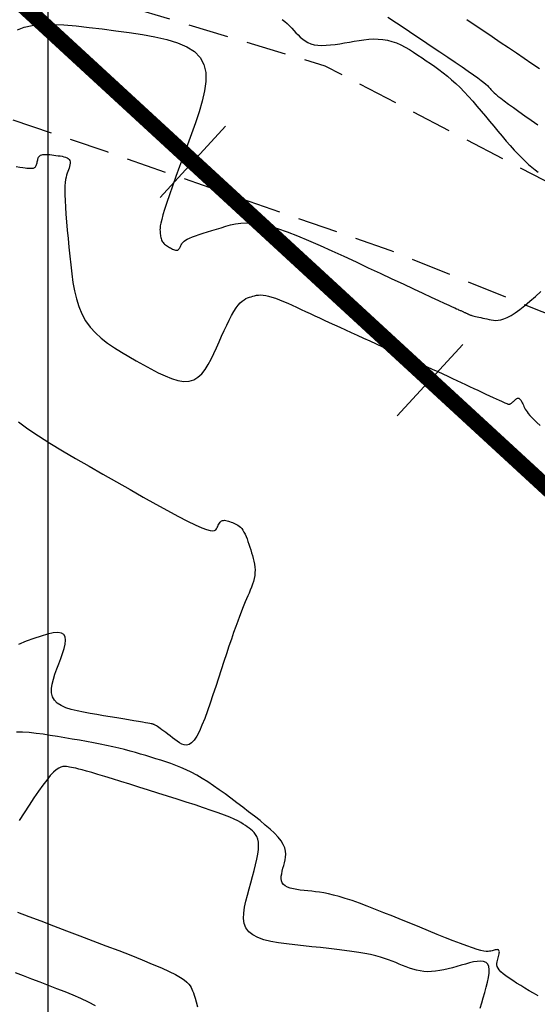
# Model space of a CAD drawing. Units: millimetres. Extents: x 63225 to 207706, y 370 to 8946593.
# Drawn here: x 187599 to 187615, y 8942905 to 8942935 of the extents above; entities that cross this region are included whole.
import ezdxf

# ---------------------------------------------------------------- set-up
doc = ezdxf.new("R2010")
doc.units = ezdxf.units.MM
doc.linetypes.add('DASHED', pattern=[0.75, 0.5, -0.25])
for name, color, linetype in [('CNIVEL_M', 42, 'Continuous'), ('CNIVEL_S', 36, 'Continuous'), ('CUADRICULA', 8, 'Continuous'), ('EJE_ESTACA', 7, 'Continuous'), ('EJE_LINEA', 7, 'Continuous'), ('TROCHA', 8, 'Continuous')]:
    doc.layers.add(name, color=color, linetype=linetype)

msp = doc.modelspace()

# ---------------------------------------------------------------- linework, layer by layer
at = {"layer": 'CNIVEL_M'}
msp.add_lwpolyline([(187610.552, 8942935.189), (187610.813, 8942935.015), (187611.082, 8942934.836), (187611.355, 8942934.653), (187611.628, 8942934.471), (187611.897, 8942934.291), (187612.158, 8942934.115), (187612.407, 8942933.948), (187612.641, 8942933.789), (187612.855, 8942933.643), (187613.045, 8942933.512), (187613.208, 8942933.398), (187613.341, 8942933.302), (187613.447, 8942933.223), (187613.529, 8942933.159), (187613.591, 8942933.107), (187613.638, 8942933.065), (187613.673, 8942933.03), (187613.7, 8942932.999), (187613.724, 8942932.972), (187613.747, 8942932.944), (187613.773, 8942932.915), (187613.805, 8942932.881), (187613.846, 8942932.842), (187613.9, 8942932.795), (187613.968, 8942932.739), (187614.055, 8942932.67), (187614.163, 8942932.589), (187614.294, 8942932.493), (187614.446, 8942932.383), (187614.616, 8942932.261), (187614.802, 8942932.13), (187614.999, 8942931.991), (187615.206, 8942931.847)], dxfattribs=at)
at = {"layer": 'CNIVEL_S'}
for points in [[(187599.049, 8942934.797), (187599.256, 8942934.88), (187599.509, 8942934.933), (187599.803, 8942934.959), (187600.132, 8942934.962), (187600.49, 8942934.946), (187600.873, 8942934.914), (187601.272, 8942934.871), (187601.684, 8942934.82), (187602.102, 8942934.765), (187602.519, 8942934.709), (187602.927, 8942934.648), (187603.319, 8942934.578), (187603.685, 8942934.495), (187604.017, 8942934.394), (187604.307, 8942934.27), (187604.546, 8942934.119), (187604.725, 8942933.936), (187604.839, 8942933.719), (187604.894, 8942933.471), (187604.897, 8942933.195), (187604.859, 8942932.897), (187604.786, 8942932.581), (187604.688, 8942932.251), (187604.573, 8942931.912), (187604.449, 8942931.569), (187604.324, 8942931.226), (187604.201, 8942930.887), (187604.083, 8942930.558), (187603.97, 8942930.244), (187603.865, 8942929.948), (187603.771, 8942929.676), (187603.689, 8942929.433), (187603.62, 8942929.223), (187603.567, 8942929.05), (187603.529, 8942928.91), (187603.502, 8942928.799), (187603.485, 8942928.712), (187603.477, 8942928.644), (187603.474, 8942928.59), (187603.476, 8942928.545), (187603.479, 8942928.505), (187603.483, 8942928.467), (187603.488, 8942928.428), (187603.493, 8942928.39), (187603.5, 8942928.353), (187603.508, 8942928.318), (187603.519, 8942928.284), (187603.532, 8942928.251), (187603.549, 8942928.221), (187603.569, 8942928.194), (187603.592, 8942928.169), (187603.618, 8942928.145), (187603.646, 8942928.123), (187603.675, 8942928.103), (187603.707, 8942928.083), (187603.739, 8942928.064), (187603.771, 8942928.046), (187603.804, 8942928.027), (187603.836, 8942928.009), (187603.867, 8942927.993), (187603.898, 8942927.979), (187603.927, 8942927.967), (187603.955, 8942927.959), (187603.98, 8942927.955), (187604.004, 8942927.956), (187604.024, 8942927.962), (187604.043, 8942927.973), (187604.059, 8942927.989), (187604.074, 8942928.007), (187604.088, 8942928.029), (187604.1, 8942928.052), (187604.112, 8942928.077), (187604.124, 8942928.103), (187604.136, 8942928.129), (187604.15, 8942928.155), (187604.168, 8942928.181), (187604.192, 8942928.209), (187604.225, 8942928.237), (187604.268, 8942928.267), (187604.323, 8942928.299), (187604.393, 8942928.333), (187604.48, 8942928.368), (187604.58, 8942928.406), (187604.693, 8942928.445), (187604.817, 8942928.486), (187604.948, 8942928.528), (187605.086, 8942928.57), (187605.229, 8942928.614), (187605.373, 8942928.657), (187605.518, 8942928.7), (187605.667, 8942928.74), (187605.823, 8942928.772), (187605.99, 8942928.795), (187606.172, 8942928.803), (187606.373, 8942928.794), (187606.595, 8942928.765), (187606.843, 8942928.712), (187607.119, 8942928.632), (187607.42, 8942928.528), (187607.744, 8942928.404), (187608.086, 8942928.262), (187608.443, 8942928.107), (187608.81, 8942927.941), (187609.185, 8942927.768), (187609.564, 8942927.592), (187609.942, 8942927.416), (187610.315, 8942927.242), (187610.676, 8942927.074), (187611.021, 8942926.914), (187611.344, 8942926.763), (187611.638, 8942926.626), (187611.899, 8942926.505), (187612.121, 8942926.402), (187612.3, 8942926.319), (187612.439, 8942926.254), (187612.546, 8942926.205), (187612.624, 8942926.168), (187612.68, 8942926.143), (187612.719, 8942926.125), (187612.747, 8942926.112), (187612.769, 8942926.102), (187612.791, 8942926.092), (187612.812, 8942926.083), (187612.833, 8942926.073), (187612.854, 8942926.064), (187612.874, 8942926.055), (187612.893, 8942926.046), (187612.912, 8942926.038), (187612.93, 8942926.029), (187612.947, 8942926.022), (187612.963, 8942926.014), (187612.979, 8942926.007), (187612.993, 8942926), (187613.008, 8942925.993), (187613.022, 8942925.987), (187613.035, 8942925.981), (187613.049, 8942925.974), (187613.063, 8942925.968), (187613.077, 8942925.961), (187613.093, 8942925.955), (187613.112, 8942925.947), (187613.134, 8942925.94), (187613.16, 8942925.932), (187613.191, 8942925.923), (187613.228, 8942925.913), (187613.272, 8942925.902), (187613.321, 8942925.891), (187613.375, 8942925.878), (187613.433, 8942925.866), (187613.494, 8942925.852), (187613.558, 8942925.838), (187613.624, 8942925.825), (187613.69, 8942925.81), (187613.757, 8942925.797), (187613.826, 8942925.786), (187613.898, 8942925.781), (187613.976, 8942925.783), (187614.06, 8942925.797), (187614.154, 8942925.825), (187614.258, 8942925.869), (187614.374, 8942925.933), (187614.504, 8942926.018), (187614.646, 8942926.122), (187614.799, 8942926.243), (187614.961, 8942926.377), (187615.129, 8942926.523), (187615.303, 8942926.676)], [(187607.271, 8942935.116), (187607.353, 8942935.053), (187607.428, 8942934.987), (187607.499, 8942934.918), (187607.566, 8942934.848), (187607.631, 8942934.776), (187607.696, 8942934.705), (187607.763, 8942934.635), (187607.832, 8942934.568), (187607.906, 8942934.505), (187607.984, 8942934.449), (187608.07, 8942934.401), (187608.163, 8942934.362), (187608.266, 8942934.333), (187608.379, 8942934.316), (187608.501, 8942934.31), (187608.632, 8942934.314), (187608.769, 8942934.324), (187608.911, 8942934.342), (187609.058, 8942934.363), (187609.207, 8942934.388), (187609.357, 8942934.414), (187609.508, 8942934.441), (187609.658, 8942934.465), (187609.808, 8942934.486), (187609.956, 8942934.501), (187610.104, 8942934.51), (187610.25, 8942934.509), (187610.394, 8942934.498), (187610.536, 8942934.474), (187610.676, 8942934.437), (187610.814, 8942934.387), (187610.949, 8942934.326), (187611.084, 8942934.257), (187611.217, 8942934.18), (187611.349, 8942934.098), (187611.48, 8942934.012), (187611.612, 8942933.925), (187611.743, 8942933.837), (187611.874, 8942933.748), (187612.005, 8942933.657), (187612.136, 8942933.563), (187612.267, 8942933.464), (187612.398, 8942933.359), (187612.529, 8942933.248), (187612.66, 8942933.13), (187612.791, 8942933.003), (187612.922, 8942932.868), (187613.053, 8942932.727), (187613.184, 8942932.58), (187613.315, 8942932.429), (187613.446, 8942932.275), (187613.577, 8942932.118), (187613.708, 8942931.961), (187613.838, 8942931.803), (187613.968, 8942931.647), (187614.097, 8942931.493), (187614.225, 8942931.345), (187614.35, 8942931.201), (187614.472, 8942931.065), (187614.59, 8942930.938), (187614.705, 8942930.821), (187614.815, 8942930.715), (187614.921, 8942930.619), (187615.023, 8942930.532), (187615.123, 8942930.452), (187615.22, 8942930.378)], [(187613.004, 8942935.112), (187613.265, 8942934.937), (187613.525, 8942934.762), (187613.783, 8942934.588), (187614.039, 8942934.416), (187614.292, 8942934.246), (187614.541, 8942934.078), (187614.785, 8942933.913), (187615.023, 8942933.752), (187615.255, 8942933.594)], [(187599.009, 8942930.55), (187599.128, 8942930.533), (187599.22, 8942930.52), (187599.289, 8942930.512), (187599.34, 8942930.506), (187599.378, 8942930.503), (187599.407, 8942930.501), (187599.431, 8942930.499), (187599.455, 8942930.498), (187599.478, 8942930.498), (187599.501, 8942930.498), (187599.523, 8942930.5), (187599.544, 8942930.504), (187599.564, 8942930.51), (187599.582, 8942930.519), (187599.598, 8942930.532), (187599.612, 8942930.548), (187599.624, 8942930.568), (187599.634, 8942930.59), (187599.643, 8942930.615), (187599.652, 8942930.642), (187599.659, 8942930.67), (187599.666, 8942930.7), (187599.672, 8942930.73), (187599.679, 8942930.759), (187599.686, 8942930.788), (187599.696, 8942930.816), (187599.708, 8942930.843), (187599.723, 8942930.866), (187599.744, 8942930.887), (187599.77, 8942930.904), (187599.802, 8942930.917), (187599.842, 8942930.925), (187599.887, 8942930.93), (187599.939, 8942930.93), (187599.995, 8942930.927), (187600.054, 8942930.923), (187600.117, 8942930.916), (187600.181, 8942930.908), (187600.246, 8942930.899), (187600.311, 8942930.89), (187600.375, 8942930.881), (187600.436, 8942930.87), (187600.493, 8942930.857), (187600.545, 8942930.841), (187600.591, 8942930.822), (187600.628, 8942930.798), (187600.656, 8942930.77), (187600.674, 8942930.736), (187600.682, 8942930.697), (187600.683, 8942930.654), (187600.677, 8942930.608), (187600.665, 8942930.558), (187600.65, 8942930.507), (187600.632, 8942930.454), (187600.613, 8942930.4), (187600.593, 8942930.346), (187600.575, 8942930.288), (187600.557, 8942930.224), (187600.542, 8942930.149), (187600.53, 8942930.06), (187600.522, 8942929.954), (187600.518, 8942929.827), (187600.519, 8942929.676), (187600.526, 8942929.499), (187600.538, 8942929.297), (187600.554, 8942929.075), (187600.574, 8942928.836), (187600.597, 8942928.583), (187600.622, 8942928.319), (187600.649, 8942928.048), (187600.676, 8942927.775), (187600.704, 8942927.5), (187600.735, 8942927.228), (187600.773, 8942926.961), (187600.82, 8942926.7), (187600.879, 8942926.449), (187600.955, 8942926.208), (187601.049, 8942925.981), (187601.166, 8942925.769), (187601.307, 8942925.575), (187601.47, 8942925.397), (187601.652, 8942925.231), (187601.85, 8942925.077), (187602.06, 8942924.932), (187602.28, 8942924.794), (187602.506, 8942924.66), (187602.736, 8942924.529), (187602.965, 8942924.398), (187603.193, 8942924.273), (187603.415, 8942924.157), (187603.631, 8942924.056), (187603.837, 8942923.975), (187604.032, 8942923.918), (187604.213, 8942923.89), (187604.377, 8942923.896), (187604.524, 8942923.94), (187604.655, 8942924.019), (187604.771, 8942924.126), (187604.876, 8942924.258), (187604.972, 8942924.41), (187605.06, 8942924.576), (187605.144, 8942924.752), (187605.226, 8942924.933), (187605.307, 8942925.114), (187605.388, 8942925.293), (187605.468, 8942925.466), (187605.547, 8942925.632), (187605.623, 8942925.788), (187605.698, 8942925.93), (187605.77, 8942926.057), (187605.839, 8942926.166), (187605.905, 8942926.255), (187605.968, 8942926.326), (187606.028, 8942926.381), (187606.086, 8942926.423), (187606.142, 8942926.455), (187606.197, 8942926.48), (187606.251, 8942926.499), (187606.304, 8942926.515), (187606.358, 8942926.531), (187606.413, 8942926.546), (187606.471, 8942926.558), (187606.532, 8942926.566), (187606.6, 8942926.569), (187606.674, 8942926.566), (187606.756, 8942926.555), (187606.847, 8942926.536), (187606.949, 8942926.506), (187607.061, 8942926.468), (187607.181, 8942926.422), (187607.307, 8942926.369), (187607.439, 8942926.312), (187607.575, 8942926.251), (187607.713, 8942926.187), (187607.853, 8942926.122), (187607.994, 8942926.056), (187608.135, 8942925.991), (187608.278, 8942925.924), (187608.424, 8942925.856), (187608.574, 8942925.787), (187608.729, 8942925.716), (187608.889, 8942925.642), (187609.057, 8942925.566), (187609.231, 8942925.486), (187609.412, 8942925.404), (187609.599, 8942925.319), (187609.791, 8942925.233), (187609.986, 8942925.145), (187610.185, 8942925.056), (187610.385, 8942924.965), (187610.586, 8942924.875), (187610.787, 8942924.785), (187610.987, 8942924.695), (187611.185, 8942924.606), (187611.379, 8942924.518), (187611.569, 8942924.432), (187611.753, 8942924.349), (187611.93, 8942924.269), (187612.099, 8942924.192), (187612.259, 8942924.118), (187612.411, 8942924.048), (187612.556, 8942923.981), (187612.695, 8942923.917), (187612.829, 8942923.854), (187612.96, 8942923.792), (187613.089, 8942923.732), (187613.217, 8942923.672), (187613.344, 8942923.613), (187613.469, 8942923.554), (187613.591, 8942923.497), (187613.707, 8942923.443), (187613.815, 8942923.392), (187613.914, 8942923.346), (187614.001, 8942923.306), (187614.076, 8942923.271), (187614.135, 8942923.244), (187614.182, 8942923.224), (187614.217, 8942923.208), (187614.243, 8942923.198), (187614.261, 8942923.191), (187614.274, 8942923.186), (187614.283, 8942923.184), (187614.29, 8942923.182), (187614.296, 8942923.181), (187614.303, 8942923.18), (187614.31, 8942923.179), (187614.318, 8942923.18), (187614.327, 8942923.181), (187614.336, 8942923.184), (187614.346, 8942923.188), (187614.358, 8942923.195), (187614.371, 8942923.203), (187614.385, 8942923.213), (187614.4, 8942923.225), (187614.416, 8942923.239), (187614.433, 8942923.253), (187614.45, 8942923.269), (187614.468, 8942923.284), (187614.486, 8942923.3), (187614.504, 8942923.317), (187614.522, 8942923.332), (187614.539, 8942923.345), (187614.557, 8942923.356), (187614.575, 8942923.363), (187614.593, 8942923.366), (187614.611, 8942923.364), (187614.629, 8942923.355), (187614.648, 8942923.34), (187614.666, 8942923.319), (187614.684, 8942923.293), (187614.702, 8942923.262), (187614.72, 8942923.227), (187614.739, 8942923.19), (187614.757, 8942923.152), (187614.775, 8942923.112), (187614.794, 8942923.072), (187614.815, 8942923.031), (187614.839, 8942922.988), (187614.87, 8942922.941), (187614.908, 8942922.889), (187614.956, 8942922.831), (187615.016, 8942922.766), (187615.09, 8942922.693), (187615.179, 8942922.61), (187615.281, 8942922.519)], [(187599.078, 8942922.629), (187599.369, 8942922.418), (187599.698, 8942922.198), (187600.06, 8942921.97), (187600.447, 8942921.736), (187600.854, 8942921.497), (187601.274, 8942921.255), (187601.701, 8942921.012), (187602.127, 8942920.769), (187602.547, 8942920.53), (187602.954, 8942920.3), (187603.342, 8942920.083), (187603.704, 8942919.884), (187604.034, 8942919.707), (187604.325, 8942919.556), (187604.571, 8942919.435), (187604.769, 8942919.348), (187604.921, 8942919.292), (187605.035, 8942919.262), (187605.116, 8942919.254), (187605.172, 8942919.263), (187605.209, 8942919.285), (187605.232, 8942919.317), (187605.25, 8942919.352), (187605.266, 8942919.389), (187605.283, 8942919.424), (187605.3, 8942919.458), (187605.319, 8942919.489), (187605.34, 8942919.517), (187605.362, 8942919.54), (187605.387, 8942919.559), (187605.415, 8942919.572), (187605.447, 8942919.578), (187605.481, 8942919.579), (187605.518, 8942919.574), (187605.556, 8942919.565), (187605.597, 8942919.553), (187605.638, 8942919.539), (187605.681, 8942919.523), (187605.724, 8942919.506), (187605.767, 8942919.488), (187605.809, 8942919.47), (187605.852, 8942919.449), (187605.893, 8942919.425), (187605.934, 8942919.396), (187605.973, 8942919.362), (187606.011, 8942919.322), (187606.048, 8942919.273), (187606.082, 8942919.216), (187606.115, 8942919.151), (187606.146, 8942919.08), (187606.177, 8942919.003), (187606.206, 8942918.921), (187606.235, 8942918.836), (187606.263, 8942918.749), (187606.291, 8942918.661), (187606.318, 8942918.573), (187606.345, 8942918.484), (187606.37, 8942918.396), (187606.391, 8942918.307), (187606.408, 8942918.219), (187606.42, 8942918.13), (187606.426, 8942918.041), (187606.424, 8942917.952), (187606.415, 8942917.863), (187606.398, 8942917.773), (187606.375, 8942917.683), (187606.346, 8942917.594), (187606.314, 8942917.504), (187606.278, 8942917.414), (187606.24, 8942917.324), (187606.201, 8942917.234), (187606.162, 8942917.143), (187606.122, 8942917.05), (187606.081, 8942916.951), (187606.038, 8942916.845), (187605.991, 8942916.728), (187605.941, 8942916.597), (187605.887, 8942916.45), (187605.827, 8942916.285), (187605.762, 8942916.099), (187605.692, 8942915.895), (187605.617, 8942915.674), (187605.539, 8942915.44), (187605.457, 8942915.196), (187605.374, 8942914.943), (187605.289, 8942914.685), (187605.204, 8942914.425), (187605.118, 8942914.164), (187605.032, 8942913.909), (187604.947, 8942913.664), (187604.863, 8942913.433), (187604.779, 8942913.222), (187604.697, 8942913.036), (187604.615, 8942912.88), (187604.535, 8942912.758), (187604.456, 8942912.675), (187604.379, 8942912.625), (187604.303, 8942912.606), (187604.228, 8942912.611), (187604.154, 8942912.636), (187604.081, 8942912.676), (187604.007, 8942912.726), (187603.934, 8942912.78), (187603.862, 8942912.836), (187603.79, 8942912.89), (187603.72, 8942912.943), (187603.653, 8942912.994), (187603.59, 8942913.041), (187603.532, 8942913.084), (187603.48, 8942913.122), (187603.435, 8942913.155), (187603.397, 8942913.181), (187603.367, 8942913.201), (187603.342, 8942913.217), (187603.322, 8942913.228), (187603.306, 8942913.236), (187603.294, 8942913.242), (187603.283, 8942913.246), (187603.273, 8942913.249), (187603.263, 8942913.252), (187603.249, 8942913.256), (187603.229, 8942913.261), (187603.2, 8942913.267), (187603.159, 8942913.275), (187603.102, 8942913.285), (187603.026, 8942913.299), (187602.928, 8942913.316), (187602.806, 8942913.337), (187602.662, 8942913.361), (187602.499, 8942913.388), (187602.321, 8942913.418), (187602.13, 8942913.449), (187601.93, 8942913.482), (187601.723, 8942913.516), (187601.514, 8942913.551), (187601.304, 8942913.586), (187601.099, 8942913.623), (187600.902, 8942913.664), (187600.719, 8942913.711), (187600.552, 8942913.766), (187600.406, 8942913.831), (187600.286, 8942913.908), (187600.196, 8942913.999), (187600.139, 8942914.105), (187600.111, 8942914.226), (187600.109, 8942914.358), (187600.129, 8942914.501), (187600.165, 8942914.651), (187600.214, 8942914.808), (187600.272, 8942914.968), (187600.334, 8942915.131), (187600.396, 8942915.293), (187600.453, 8942915.451), (187600.5, 8942915.601), (187600.533, 8942915.738), (187600.545, 8942915.86), (187600.534, 8942915.96), (187600.493, 8942916.036), (187600.418, 8942916.083), (187600.305, 8942916.098), (187600.158, 8942916.085), (187599.982, 8942916.046), (187599.781, 8942915.988), (187599.56, 8942915.913), (187599.325, 8942915.825), (187599.08, 8942915.729)], [(187615.211, 8942904.831), (187615.075, 8942904.907), (187614.941, 8942904.986), (187614.806, 8942905.066), (187614.674, 8942905.145), (187614.547, 8942905.223), (187614.426, 8942905.299), (187614.315, 8942905.373), (187614.215, 8942905.444), (187614.129, 8942905.511), (187614.059, 8942905.575), (187614.007, 8942905.634), (187613.971, 8942905.689), (187613.948, 8942905.74), (187613.937, 8942905.789), (187613.936, 8942905.835), (187613.941, 8942905.88), (187613.951, 8942905.923), (187613.963, 8942905.966), (187613.975, 8942906.008), (187613.987, 8942906.05), (187613.997, 8942906.09), (187614.005, 8942906.128), (187614.01, 8942906.162), (187614.011, 8942906.193), (187614.008, 8942906.218), (187613.999, 8942906.237), (187613.985, 8942906.251), (187613.966, 8942906.258), (187613.943, 8942906.26), (187613.915, 8942906.259), (187613.885, 8942906.254), (187613.852, 8942906.246), (187613.818, 8942906.237), (187613.784, 8942906.227), (187613.748, 8942906.218), (187613.709, 8942906.21), (187613.662, 8942906.206), (187613.603, 8942906.208), (187613.529, 8942906.218), (187613.436, 8942906.238), (187613.32, 8942906.269), (187613.177, 8942906.314), (187613.004, 8942906.374), (187612.805, 8942906.448), (187612.582, 8942906.533), (187612.341, 8942906.628), (187612.083, 8942906.731), (187611.815, 8942906.84), (187611.538, 8942906.953), (187611.258, 8942907.068), (187610.978, 8942907.183), (187610.7, 8942907.296), (187610.427, 8942907.406), (187610.162, 8942907.511), (187609.907, 8942907.61), (187609.665, 8942907.7), (187609.438, 8942907.781), (187609.228, 8942907.851), (187609.039, 8942907.908), (187608.867, 8942907.954), (187608.71, 8942907.991), (187608.566, 8942908.019), (187608.432, 8942908.041), (187608.306, 8942908.058), (187608.184, 8942908.072), (187608.066, 8942908.085), (187607.948, 8942908.097), (187607.832, 8942908.11), (187607.721, 8942908.126), (187607.617, 8942908.145), (187607.521, 8942908.169), (187607.437, 8942908.198), (187607.366, 8942908.235), (187607.31, 8942908.28), (187607.272, 8942908.333), (187607.249, 8942908.395), (187607.24, 8942908.463), (187607.242, 8942908.538), (187607.253, 8942908.617), (187607.27, 8942908.699), (187607.292, 8942908.784), (187607.316, 8942908.87), (187607.34, 8942908.957), (187607.361, 8942909.044), (187607.375, 8942909.133), (187607.379, 8942909.224), (187607.371, 8942909.319), (187607.346, 8942909.418), (187607.302, 8942909.521), (187607.235, 8942909.631), (187607.143, 8942909.747), (187607.028, 8942909.869), (187606.894, 8942909.996), (187606.743, 8942910.127), (187606.58, 8942910.262), (187606.407, 8942910.399), (187606.227, 8942910.538), (187606.044, 8942910.677), (187605.86, 8942910.817), (187605.677, 8942910.955), (187605.495, 8942911.09), (187605.315, 8942911.221), (187605.136, 8942911.346), (187604.959, 8942911.464), (187604.786, 8942911.573), (187604.615, 8942911.673), (187604.448, 8942911.762), (187604.284, 8942911.84), (187604.123, 8942911.91), (187603.964, 8942911.973), (187603.807, 8942912.031), (187603.652, 8942912.084), (187603.497, 8942912.134), (187603.343, 8942912.182), (187603.188, 8942912.231), (187603.033, 8942912.279), (187602.875, 8942912.327), (187602.714, 8942912.374), (187602.548, 8942912.421), (187602.377, 8942912.467), (187602.199, 8942912.512), (187602.013, 8942912.555), (187601.818, 8942912.598), (187601.615, 8942912.639), (187601.406, 8942912.679), (187601.191, 8942912.718), (187600.971, 8942912.756), (187600.748, 8942912.794), (187600.522, 8942912.832), (187600.296, 8942912.869), (187600.069, 8942912.906), (187599.845, 8942912.941), (187599.626, 8942912.97), (187599.413, 8942912.993), (187599.21, 8942913.005), (187599.019, 8942913.005)], [(187613.418, 8942904.443), (187613.462, 8942904.606), (187613.51, 8942904.77), (187613.557, 8942904.934), (187613.602, 8942905.095), (187613.641, 8942905.249), (187613.671, 8942905.394), (187613.69, 8942905.526), (187613.695, 8942905.642), (187613.683, 8942905.739), (187613.651, 8942905.814), (187613.597, 8942905.865), (187613.523, 8942905.894), (187613.432, 8942905.903), (187613.327, 8942905.897), (187613.211, 8942905.878), (187613.085, 8942905.849), (187612.955, 8942905.814), (187612.821, 8942905.776), (187612.687, 8942905.738), (187612.554, 8942905.701), (187612.421, 8942905.666), (187612.29, 8942905.636), (187612.16, 8942905.61), (187612.033, 8942905.591), (187611.908, 8942905.579), (187611.786, 8942905.577), (187611.668, 8942905.584), (187611.553, 8942905.601), (187611.44, 8942905.625), (187611.329, 8942905.655), (187611.221, 8942905.691), (187611.113, 8942905.73), (187611.007, 8942905.772), (187610.9, 8942905.815), (187610.794, 8942905.859), (187610.685, 8942905.902), (187610.571, 8942905.945), (187610.449, 8942905.986), (187610.318, 8942906.027), (187610.174, 8942906.067), (187610.015, 8942906.105), (187609.839, 8942906.141), (187609.644, 8942906.175), (187609.431, 8942906.208), (187609.203, 8942906.239), (187608.963, 8942906.268), (187608.713, 8942906.297), (187608.455, 8942906.325), (187608.192, 8942906.352), (187607.927, 8942906.379), (187607.662, 8942906.406), (187607.403, 8942906.436), (187607.153, 8942906.472), (187606.918, 8942906.515), (187606.704, 8942906.568), (187606.514, 8942906.635), (187606.355, 8942906.717), (187606.23, 8942906.817), (187606.144, 8942906.937), (187606.093, 8942907.076), (187606.072, 8942907.23), (187606.076, 8942907.397), (187606.1, 8942907.575), (187606.139, 8942907.76), (187606.189, 8942907.951), (187606.243, 8942908.144), (187606.298, 8942908.337), (187606.351, 8942908.528), (187606.4, 8942908.714), (187606.445, 8942908.893), (187606.482, 8942909.063), (187606.511, 8942909.22), (187606.53, 8942909.364), (187606.536, 8942909.491), (187606.53, 8942909.599), (187606.511, 8942909.692), (187606.482, 8942909.77), (187606.444, 8942909.836), (187606.4, 8942909.892), (187606.35, 8942909.942), (187606.297, 8942909.986), (187606.242, 8942910.029), (187606.186, 8942910.071), (187606.127, 8942910.114), (187606.059, 8942910.158), (187605.981, 8942910.205), (187605.887, 8942910.255), (187605.774, 8942910.31), (187605.639, 8942910.369), (187605.476, 8942910.434), (187605.285, 8942910.505), (187605.067, 8942910.581), (187604.826, 8942910.663), (187604.566, 8942910.749), (187604.291, 8942910.838), (187604.005, 8942910.929), (187603.711, 8942911.022), (187603.413, 8942911.116), (187603.115, 8942911.209), (187602.821, 8942911.302), (187602.535, 8942911.391), (187602.26, 8942911.477), (187602.001, 8942911.557), (187601.761, 8942911.631), (187601.544, 8942911.696), (187601.355, 8942911.753), (187601.195, 8942911.799), (187601.063, 8942911.835), (187600.953, 8942911.864), (187600.863, 8942911.886), (187600.789, 8942911.902), (187600.726, 8942911.915), (187600.67, 8942911.925), (187600.619, 8942911.934), (187600.568, 8942911.941), (187600.515, 8942911.945), (187600.459, 8942911.941), (187600.398, 8942911.924), (187600.33, 8942911.892), (187600.254, 8942911.84), (187600.167, 8942911.763), (187600.069, 8942911.659), (187599.958, 8942911.523), (187599.835, 8942911.36), (187599.701, 8942911.173), (187599.56, 8942910.966), (187599.411, 8942910.742), (187599.258, 8942910.507), (187599.101, 8942910.264)], [(187599.053, 8942907.424), (187599.4, 8942907.292), (187599.773, 8942907.151), (187600.165, 8942907.002), (187600.57, 8942906.849), (187600.982, 8942906.693), (187601.393, 8942906.537), (187601.798, 8942906.383), (187602.192, 8942906.232), (187602.566, 8942906.086), (187602.917, 8942905.946), (187603.237, 8942905.815), (187603.521, 8942905.693), (187603.762, 8942905.583), (187603.956, 8942905.486), (187604.108, 8942905.4), (187604.223, 8942905.323), (187604.308, 8942905.255), (187604.368, 8942905.194), (187604.41, 8942905.137), (187604.44, 8942905.084), (187604.464, 8942905.033), (187604.487, 8942904.98), (187604.512, 8942904.921), (187604.538, 8942904.849), (187604.568, 8942904.757), (187604.603, 8942904.639), (187604.643, 8942904.487)], [(187598.976, 8942905.555), (187599.226, 8942905.456), (187599.481, 8942905.357), (187599.74, 8942905.258), (187600, 8942905.159), (187600.26, 8942905.06), (187600.518, 8942904.96), (187600.769, 8942904.858), (187601.012, 8942904.752), (187601.243, 8942904.642), (187601.46, 8942904.527)]]:
    msp.add_lwpolyline(points, dxfattribs=at)
at = {"layer": 'CUADRICULA', "color": 8}
msp.add_line((187600, 8940000), (187600, 8946592.966), dxfattribs=at)
at = {"layer": 'EJE_ESTACA'}
for p, q in [((187603.482, 8942929.595), (187605.513, 8942931.803)), ((187610.842, 8942922.825), (187612.873, 8942925.033))]:
    msp.add_line(p, q, dxfattribs=at)
at = {"layer": 'EJE_LINEA', "const_width": 0.5}
msp.add_lwpolyline([(187566.558, 8942965.594), (187627.591, 8942909.458)], dxfattribs=at)
at = {"layer": 'TROCHA', "linetype": 'DASHED', "ltscale": 2.5, "flags": 128}
for points in [[(188669.49, 8943510.064), (188665.039, 8943507.941), (188657.447, 8943502.511), (188648.079, 8943495.343), (188634.961, 8943479.771), (188629.475, 8943473.726), (188619.752, 8943463.726), (188613.052, 8943456.7), (188607.16, 8943447.667), (188584.94, 8943409.653), (188580.075, 8943402.25), (188573.659, 8943393.295), (188566.812, 8943383.45), (188558.942, 8943373.685), (188551.195, 8943366.202), (188541.798, 8943360.871), (188531.29, 8943355.529), (188520.111, 8943348.791), (188507.729, 8943339.852), (188498.91, 8943333.665), (188486.769, 8943324.363), (188476.013, 8943315.579), (188464.547, 8943306.801), (188452.246, 8943297.807), (188441.288, 8943289.176), (188431.062, 8943276.235), (188423.567, 8943260.088), (188421.538, 8943248.074), (188420.627, 8943232.602), (188419.038, 8943220.274), (188410.753, 8943208.876), (188398.453, 8943198.552), (188387.18, 8943191.539), (188382.576, 8943183.549), (188381.936, 8943175.549), (188383.854, 8943172.127), (188388.739, 8943166.038), (188395.822, 8943160.208), (188398.765, 8943155.156), (188395.169, 8943147.91), (188383.119, 8943136.161), (188375.088, 8943128.651), (188369.044, 8943124.193), (188366.548, 8943117.482), (188365.084, 8943109.88), (188364.674, 8943101.27), (188364.97, 8943089.252), (188363.974, 8943075.999), (188360.519, 8943062.994), (188353.201, 8943053.836), (188342.236, 8943044.661), (188332.871, 8943036.751), (188325.135, 8943029.993), (188316.667, 8943022.11), (188308.581, 8943014.456), (188306.617, 8943012.669), (188297.371, 8943003.328), (188293.028, 8942996.791), (188289.279, 8942992.663), (188280.951, 8942983.024), (188271.824, 8942974.991), (188261.286, 8942967.904), (188257.517, 8942966.785), (188245.351, 8942958.301), (188241.633, 8942954.907), (188238.078, 8942951.505), (188231.099, 8942947.305), (188224.006, 8942946.371), (188216.781, 8942947.642), (188207.655, 8942948.926), (188198.42, 8942953.063), (188193.382, 8942955.8), (188183.508, 8942959.823), (188182.034, 8942960.458), (188167.142, 8942960.408), (188155.657, 8942956.708), (188140.018, 8942954.925), (188130.628, 8942954.915), (188116.461, 8942952.811), (188103.694, 8942947.764), (188092.583, 8942940.624), (188080.314, 8942933.432), (188070.213, 8942927.701), (188057.817, 8942920.78), (188042.319, 8942912.013), (188029.297, 8942903.307), (188015.013, 8942895.2), (188001.433, 8942888.601), (187975.592, 8942876.055), (187962.839, 8942869.002), (187946.136, 8942860.299), (187930.917, 8942854.252), (187920.326, 8942847.314), (187907.051, 8942832.876), (187897.074, 8942821.467), (187884.536, 8942807.858), (187869.545, 8942792.707), (187855.135, 8942781.812), (187844.668, 8942776.957), (187826.721, 8942774.257), (187807.425, 8942773.607), (187797.462, 8942773.133), (187786.301, 8942773.529), (187778.772, 8942774.388), (187766.413, 8942777.728), (187761.808, 8942778.717), (187750.996, 8942783.695), (187742.881, 8942788.136), (187735.943, 8942793.919), (187728.312, 8942800.82), (187720.102, 8942807.508), (187712.073, 8942815.205), (187702.932, 8942823.736), (187693.282, 8942830.026), (187683.281, 8942837.459), (187671.833, 8942842.402), (187661.275, 8942846.274), (187650.416, 8942853.105), (187640.285, 8942862.792), (187630.842, 8942875.402), (187627.681, 8942882.404), (187626.387, 8942890.344), (187628.738, 8942893.983), (187632.677, 8942897.126), (187633.465, 8942897.58), (187637.339, 8942901.587), (187639.448, 8942905.637), (187639.005, 8942911.386), (187633.7, 8942919.738), (187625.545, 8942924.47), (187617.989, 8942928.777), (187608.604, 8942933.672), (187595.573, 8942937.591), (187586.739, 8942942.721), (187578.15, 8942950.361), (187569.867, 8942959.419), (187565.193, 8942964.46)], [(188672.179, 8943506.232), (188662.232, 8943500.283), (188651.938, 8943492.859), (188643.601, 8943484.778), (188636.151, 8943476.966), (188629.618, 8943470.124), (188622.062, 8943462.284), (188616.161, 8943455.042), (188610.304, 8943444.972), (188602.202, 8943430.874), (188600.76, 8943427.412), (188597.107, 8943422.348), (188591.638, 8943414.774), (188586.724, 8943406.625), (188581.66, 8943398.25), (188575.87, 8943390.328), (188570.343, 8943382.188), (188563.775, 8943375.188), (188561.326, 8943371.299), (188557.398, 8943367.792), (188553.492, 8943363.733), (188549.151, 8943361.38), (188542.636, 8943357.507), (188527.128, 8943348.632), (188517.866, 8943341.882), (188514.764, 8943339.44), (188509.781, 8943336.414), (188501.046, 8943329.712), (188491.872, 8943322.975), (188484.105, 8943316.625), (188474.059, 8943307.863), (188462.41, 8943299.063), (188453.619, 8943291.835), (188441.887, 8943283.452), (188433.087, 8943271.687), (188428.188, 8943261.278), (188426.881, 8943246.273), (188426.177, 8943233.47), (188424.301, 8943222.371), (188422.908, 8943216.545), (188420.486, 8943213.18), (188415.103, 8943205.446), (188407.703, 8943199.846), (188403.774, 8943196.699), (188399.607, 8943195.123), (188390.155, 8943188.005), (188387.27, 8943183.558), (188387.534, 8943174.312), (188390.403, 8943168.934), (188398.06, 8943162.585), (188404.222, 8943157.888), (188405.604, 8943154.836), (188405.468, 8943152.948), (188403.05, 8943148.695), (188396.892, 8943142.541), (188386.155, 8943132.917), (188378.892, 8943126.764), (188372.081, 8943120.821), (188368.38, 8943115.691), (188367.421, 8943106.459), (188367.774, 8943100.486), (188368.144, 8943091.197), (188368.072, 8943082.411), (188367.779, 8943073.492), (188366.245, 8943065.272), (188365.646, 8943061.948), (188364.042, 8943056.632), (188360.156, 8943050.911), (188358.085, 8943049.226), (188350.62, 8943043.1), (188349.854, 8943042.005), (188343.281, 8943037.624), (188339.12, 8943034.794), (188335.337, 8943031.651), (188329.447, 8943026.326), (188326.282, 8943023.375), (188320.627, 8943018.433), (188316.183, 8943015.383), (188311.877, 8943010.583), (188307.762, 8943007.587), (188299.6, 8942999.131), (188291.503, 8942988.742), (188283.009, 8942980.143), (188276.153, 8942975.217), (188274.232, 8942972.772), (188263.35, 8942964.28), (188251.583, 8942958.011), (188245.433, 8942953.601), (188241.299, 8942949.572), (188232.629, 8942944.132), (188221.538, 8942941.714), (188209.818, 8942944.351), (188196.654, 8942950.173), (188191.706, 8942952.936), (188181.93, 8942956.265), (188165.034, 8942955.693), (188157.156, 8942953.498), (188144.699, 8942951.649), (188136.565, 8942951.683), (188127.667, 8942951.64), (188118.525, 8942949.338), (188106.973, 8942944.038), (188096.201, 8942936.828), (188086.31, 8942930.811), (188077.23, 8942926.372), (188070.344, 8942923.196), (188062.213, 8942919.096), (188052.115, 8942913.245), (188034.009, 8942902.292), (188021.641, 8942894.021), (188013.239, 8942890.575), (188008.24, 8942886.934), (187988.833, 8942877.935), (187978.008, 8942871.503), (187965.825, 8942864.722), (187957.608, 8942860.365), (187949.444, 8942856.805), (187940.153, 8942854.321), (187934.449, 8942851.829), (187930.936, 8942851.277), (187923.064, 8942844.638), (187912.201, 8942832.739), (187904.184, 8942823.578), (187897.713, 8942817.48), (187892.291, 8942810.539), (187885.659, 8942802.998), (187882.736, 8942799.314), (187878.977, 8942796.687), (187874.764, 8942790.266), (187873.218, 8942789.082), (187865.426, 8942783.361), (187864.007, 8942782.181), (187858.676, 8942778.387), (187850.334, 8942774.616), (187848.667, 8942773.781), (187839.565, 8942772.497), (187834.165, 8942770.97), (187830.207, 8942771.827), (187826.081, 8942771.157), (187820.075, 8942771.678), (187809.997, 8942769.532), (187795.311, 8942766.215), (187785.662, 8942768.707), (187774.563, 8942770.875), (187766.291, 8942772.423), (187760.857, 8942774.883), (187750.096, 8942780.098), (187741.519, 8942784.287), (187733.526, 8942789.778), (187726.012, 8942795.839), (187717.649, 8942803.025), (187709.878, 8942811.642), (187700.438, 8942819.677), (187691.937, 8942826.315), (187680.924, 8942833.93), (187667.344, 8942839.587), (187654.36, 8942842.564), (187645.011, 8942848.091), (187634.202, 8942860.698), (187627.308, 8942869.507), (187620.699, 8942875.252), (187617.213, 8942880.356), (187616.96, 8942891.146), (187620.122, 8942895.768), (187626.193, 8942897.541), (187629.732, 8942900.095), (187631.56, 8942903.402), (187631.743, 8942906.661), (187630.949, 8942910.358), (187629.166, 8942917.198), (187624.03, 8942921.253), (187618.828, 8942924.641), (187610.625, 8942927.946), (187601.832, 8942931.005), (187594.267, 8942933.575), (187589.153, 8942933.429), (187581.485, 8942941.336), (187574.616, 8942947.719), (187566.546, 8942956.516), (187562.357, 8942962.102)]]:
    msp.add_lwpolyline(points, dxfattribs=at)

doc.saveas('drawing.dxf')
